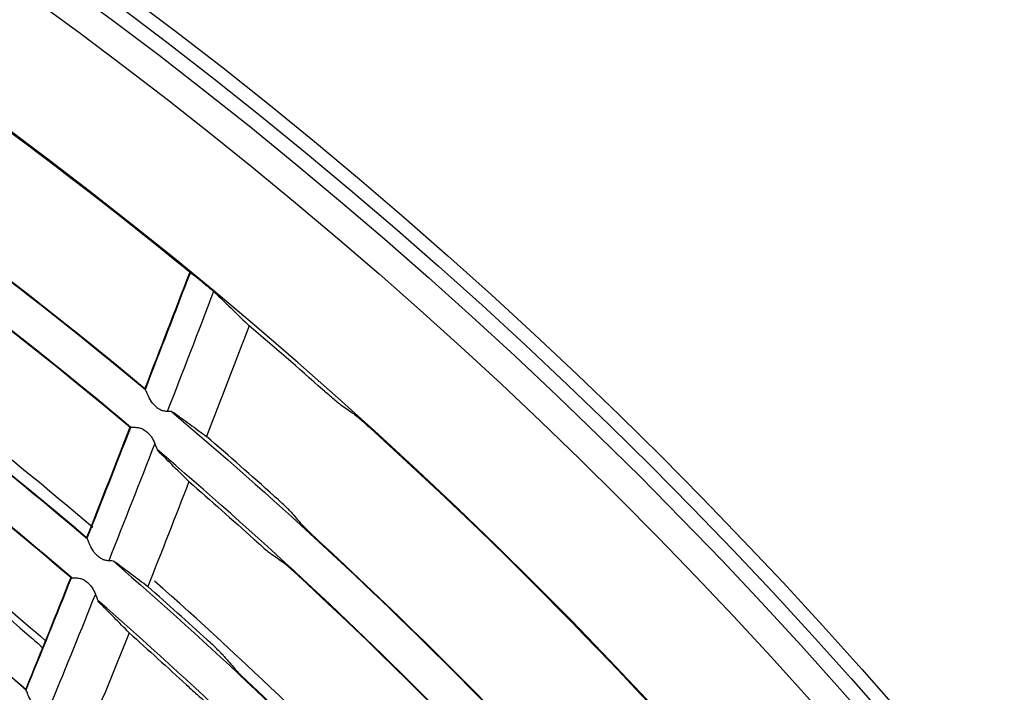
# Model space of a CAD drawing. Units: millimetres. Extents: x 16 to 210, y 113 to 179.
# Drawn here: x 46 to 47, y 170 to 171 of the extents above; entities that cross this region are included whole.
import ezdxf

# ---------------------------------------------------------------- set-up
doc = ezdxf.new("R2010")
doc.units = ezdxf.units.MM
doc.header["$MEASUREMENT"] = 0
doc.layers.add('1', color=7, linetype='Continuous', lineweight=0)

msp = doc.modelspace()

# ---------------------------------------------------------------- linework, layer by layer
at = {"layer": '1', "color": 18, "lineweight": 25, "true_color": 0x000000}
for p, q in [((46.3845, 170.0753), (46.3862, 170.075)), ((46.368, 170.0252), (46.3667, 170.0269)), ((46.3109, 169.8867), (46.3126, 169.8864)), ((46.293, 169.8349), (46.2918, 169.8366))]:
    msp.add_line(p, q, dxfattribs=at)
for radius in [6.1556, 6.1378, 6.1187]:
    msp.add_circle((42.6493, 165.6662), radius, dxfattribs=at)
for points in [[(42.9111, 171.7416), (46.0638, 171.6057), (48.5888, 169.0808), (48.7247, 165.928)], [(48.5749, 165.8797), (48.463, 168.9869), (45.9699, 171.4799), (42.8627, 171.5918)], [(46.4075, 170.2511), (46.2109, 170.4123), (46.0041, 170.5606), (45.7885, 170.6952)], [(45.5381, 170.6711), (45.8253, 170.5053), (46.0976, 170.3152), (46.3521, 170.1028)], [(46.3335, 170.0554), (46.082, 170.2665), (45.8128, 170.4556), (45.529, 170.6206)], [(45.7493, 170.5439), (45.9591, 170.4106), (46.1601, 170.2638), (46.351, 170.1046)], [(46.3321, 170.0557), (46.1431, 170.2143), (45.9441, 170.3605), (45.7362, 170.4934)], [(45.4995, 170.4723), (45.7747, 170.309), (46.0354, 170.1225), (46.2787, 169.9146)], [(46.2852, 169.9292), (46.0549, 170.1257), (45.809, 170.3031), (45.55, 170.4598)], [(46.2589, 169.8655), (46.0185, 170.072), (45.7609, 170.2576), (45.4888, 170.4201)], [(45.6989, 170.3491), (45.9009, 170.2175), (46.0942, 170.073), (46.2776, 169.9165)], [(46.2575, 169.8658), (46.0763, 170.0215), (45.8851, 170.1654), (45.6853, 170.2964)], [(45.4571, 170.2702), (45.7205, 170.1096), (45.9695, 169.9267), (46.2016, 169.7235)], [(46.4075, 170.2511), (46.3887, 170.2022), (46.3699, 170.1534), (46.351, 170.1046)], [(46.3516, 170.1033), (46.3706, 170.1524), (46.3895, 170.2015), (46.4084, 170.2505)], [(46.4231, 170.239), (46.4245, 170.2378), (46.4259, 170.2367), (46.4273, 170.2355)], [(46.4376, 170.2268), (46.4182, 170.1763), (46.3988, 170.1259), (46.3793, 170.0755)], [(46.4824, 170.1835), (46.4645, 170.137), (46.4466, 170.0904), (46.4287, 170.0439)], [(46.5755, 170.1028), (46.5448, 170.1301), (46.5137, 170.157), (46.4824, 170.1835)], [(45.6472, 170.1495), (45.8407, 170.0202), (46.0255, 169.8785), (46.2007, 169.7252)], [(46.3631, 170.0833), (46.3645, 170.0821), (46.3659, 170.0809), (46.3673, 170.0797)], [(46.598, 170.0839), (46.6031, 170.0804), (46.6082, 170.0769), (46.6133, 170.0734)], [(46.3851, 170.0751), (46.6371, 169.8615), (46.8704, 169.6267), (47.0823, 169.3733)], [(46.3321, 170.0557), (46.3141, 170.0093), (46.2959, 169.9628), (46.2776, 169.9165)], [(46.2782, 169.9154), (46.2966, 169.9621), (46.315, 170.0088), (46.3332, 170.0556)], [(46.3551, 170.0481), (46.3537, 170.0493), (46.3522, 170.0505), (46.3508, 170.0516)], [(47.1576, 169.5159), (46.9952, 169.7062), (46.8208, 169.886), (46.6356, 170.0542)], [(46.3635, 170.035), (46.3443, 169.9856), (46.325, 169.9362), (46.3054, 169.887)], [(46.5137, 169.969), (46.4856, 169.9942), (46.4573, 170.0192), (46.4287, 170.0439)], [(47.0574, 169.3278), (46.8476, 169.5804), (46.6164, 169.8144), (46.3665, 170.0274)], [(46.4066, 169.9869), (46.3895, 169.9428), (46.3722, 169.8987), (46.3547, 169.8547)], [(46.4066, 169.9869), (46.4341, 169.963), (46.4614, 169.9388), (46.4885, 169.9143)], [(46.5354, 169.9484), (46.5398, 169.9433), (46.5442, 169.9383), (46.5485, 169.9332)], [(46.5632, 169.9187), (46.5655, 169.9167), (46.5678, 169.9145), (46.5701, 169.9123)], [(46.5701, 169.9123), (46.7519, 169.7444), (46.9227, 169.5651), (47.0815, 169.3753)], [(46.2895, 169.8951), (46.2909, 169.8939), (46.2923, 169.8926), (46.2937, 169.8914)], [(46.3115, 169.8864), (46.555, 169.6751), (46.7797, 169.4432), (46.9832, 169.1931)], [(46.526, 169.8844), (46.5209, 169.888), (46.5158, 169.8915), (46.5108, 169.8951)], [(46.5482, 169.8649), (46.5459, 169.8671), (46.5434, 169.8693), (46.5411, 169.8714)], [(46.2575, 169.8658), (46.2388, 169.8188), (46.2199, 169.772), (46.2007, 169.7252)], [(46.2011, 169.7242), (46.2205, 169.7713), (46.2395, 169.8185), (46.2584, 169.8657)], [(46.2804, 169.8579), (46.279, 169.8591), (46.2776, 169.8603), (46.2761, 169.8615)], [(46.9916, 169.2071), (46.8002, 169.4418), (46.59, 169.6606), (46.3632, 169.8614)], [(47.056, 169.3285), (46.8984, 169.518), (46.7288, 169.6972), (46.5482, 169.8649)], [(46.4297, 169.7872), (46.4049, 169.8099), (46.3799, 169.8324), (46.3547, 169.8547)], [(46.9562, 169.1467), (46.755, 169.3955), (46.5327, 169.6265), (46.2917, 169.837)], [(46.3312, 169.7961), (46.3133, 169.7515), (46.2951, 169.7071), (46.2768, 169.6627)], [(46.3312, 169.7961), (46.3555, 169.7744), (46.3796, 169.7525), (46.4035, 169.7304)], [(46.4512, 169.7662), (46.4556, 169.7611), (46.4599, 169.756), (46.4643, 169.7508)], [(46.4791, 169.736), (46.4812, 169.7339), (46.4835, 169.7317), (46.4857, 169.7296)], [(46.4857, 169.7296), (46.6627, 169.5625), (46.8286, 169.384), (46.9823, 169.1952)]]:
    msp.add_open_spline(points, degree=3, dxfattribs=at)
for points, knots in [([(46.4231, 170.239), (46.4213, 170.2405), (46.4194, 170.242), (46.4177, 170.2434), (46.4159, 170.2448), (46.4143, 170.2461), (46.4128, 170.2472), (46.4114, 170.2483), (46.4102, 170.2492), (46.4092, 170.2499), (46.4085, 170.2505), (46.4079, 170.2509), (46.4075, 170.2511)], [0, 0, 0, 0, 1, 1, 1, 2, 2, 2, 3, 3, 3, 4, 4, 4, 4]), ([(46.4415, 170.2233), (46.4408, 170.2239), (46.4398, 170.2248), (46.4386, 170.2259), (46.4375, 170.2269), (46.4361, 170.2281), (46.4346, 170.2294), (46.433, 170.2307), (46.4313, 170.2322), (46.4296, 170.2336), (46.4288, 170.2342), (46.4281, 170.2349), (46.4273, 170.2355)], [0, 0, 0, 0, 1, 1, 1, 2, 2, 2, 3, 3, 3, 4, 4, 4, 4]), ([(46.4415, 170.2233), (46.4483, 170.2167), (46.4551, 170.2102), (46.4619, 170.2036), (46.4687, 170.1969), (46.4756, 170.1902), (46.4824, 170.1835)], [0, 0, 0, 0, 1, 1, 1, 2, 2, 2, 2]), ([(45.7938, 170.1156), (45.9377, 170.0133), (46.0749, 169.9052), (46.2056, 169.792), (46.2111, 169.7872), (46.2165, 169.7824), (46.222, 169.7777)], [0, 0, 0, 0, 1, 1, 1, 2, 2, 2, 2]), ([(45.8045, 170.1186), (45.8783, 170.066), (45.9503, 170.012), (46.0205, 169.9565), (46.0557, 169.9288), (46.0904, 169.9007), (46.1246, 169.8722), (46.1587, 169.8439), (46.1923, 169.8153), (46.2254, 169.7864)], [0, 0, 0, 0, 1, 1, 1, 2, 2, 2, 3, 3, 3, 3]), ([(46.3631, 170.0833), (46.3614, 170.0848), (46.36, 170.0867), (46.3588, 170.0885), (46.3571, 170.0912), (46.3557, 170.094), (46.3546, 170.0966), (46.3537, 170.0985), (46.353, 170.1003), (46.3524, 170.1017), (46.3519, 170.1027), (46.3515, 170.1036), (46.3512, 170.1042), (46.3512, 170.1043), (46.3511, 170.1045), (46.351, 170.1046)], [0, 0, 0, 0, 1, 1, 1, 2, 2, 2, 3, 3, 3, 4, 4, 4, 5, 5, 5, 5]), ([(46.598, 170.0839), (46.5973, 170.0844), (46.5962, 170.0852), (46.5948, 170.0864), (46.5933, 170.0875), (46.5916, 170.089), (46.5896, 170.0906), (46.5876, 170.0924), (46.5853, 170.0943), (46.5829, 170.0964), (46.5805, 170.0984), (46.578, 170.1006), (46.5755, 170.1028)], [0, 0, 0, 0, 1, 1, 1, 2, 2, 2, 3, 3, 3, 4, 4, 4, 4]), ([(46.3845, 170.0753), (46.3835, 170.0753), (46.3822, 170.0753), (46.3806, 170.0754), (46.379, 170.0755), (46.3771, 170.0756), (46.3752, 170.076), (46.3738, 170.0762), (46.3724, 170.0766), (46.3711, 170.0772), (46.3697, 170.0779), (46.3684, 170.0787), (46.3673, 170.0797)], [0, 0, 0, 0, 1, 1, 1, 2, 2, 2, 3, 3, 3, 4, 4, 4, 4]), ([(46.387, 170.0745), (46.3939, 170.0694), (46.4009, 170.0643), (46.4078, 170.0593), (46.4148, 170.0542), (46.4217, 170.049), (46.4287, 170.0439)], [0, 0, 0, 0, 1, 1, 1, 2, 2, 2, 2]), ([(46.6133, 170.0734), (46.614, 170.0729), (46.6151, 170.072), (46.6165, 170.0709), (46.6179, 170.0697), (46.6197, 170.0683), (46.6216, 170.0666), (46.6237, 170.0649), (46.6259, 170.0629), (46.6283, 170.0608), (46.6307, 170.0587), (46.6332, 170.0564), (46.6356, 170.0542)], [0, 0, 0, 0, 1, 1, 1, 2, 2, 2, 3, 3, 3, 4, 4, 4, 4]), ([(46.3321, 170.0557), (46.3325, 170.0556), (46.3333, 170.0556), (46.3344, 170.0556), (46.3355, 170.0556), (46.3369, 170.0556), (46.3384, 170.0555), (46.3401, 170.0554), (46.342, 170.0553), (46.344, 170.0548), (46.3453, 170.0545), (46.3467, 170.0541), (46.3481, 170.0534), (46.349, 170.0529), (46.3499, 170.0523), (46.3508, 170.0516)], [0, 0, 0, 0, 1, 1, 1, 2, 2, 2, 3, 3, 3, 4, 4, 4, 5, 5, 5, 5]), ([(46.3551, 170.0481), (46.3568, 170.0467), (46.3582, 170.045), (46.3594, 170.0432), (46.3611, 170.0405), (46.3623, 170.0377), (46.3634, 170.0352), (46.3643, 170.0332), (46.365, 170.0313), (46.3656, 170.0297), (46.3659, 170.0291), (46.3661, 170.0285), (46.3663, 170.0281)], [0, 0, 0, 0, 1, 1, 1, 2, 2, 2, 3, 3, 3, 4, 4, 4, 4]), ([(46.4066, 169.9869), (46.4002, 169.9933), (46.3938, 169.9997), (46.3873, 170.0061), (46.3809, 170.0125), (46.3745, 170.0189), (46.368, 170.0252)], [0, 0, 0, 0, 1, 1, 1, 2, 2, 2, 2]), ([(46.5354, 169.9484), (46.5348, 169.9491), (46.5337, 169.9502), (46.5324, 169.9516), (46.531, 169.9529), (46.5293, 169.9546), (46.5273, 169.9565), (46.5253, 169.9584), (46.523, 169.9605), (46.5206, 169.9628), (46.5184, 169.9648), (46.516, 169.9669), (46.5137, 169.969)], [0, 0, 0, 0, 1, 1, 1, 2, 2, 2, 3, 3, 3, 4, 4, 4, 4]), ([(46.5485, 169.9332), (46.5491, 169.9325), (46.5502, 169.9314), (46.5515, 169.93), (46.5529, 169.9286), (46.5546, 169.927), (46.5566, 169.9251), (46.5586, 169.9232), (46.5609, 169.921), (46.5632, 169.9187)], [0, 0, 0, 0, 1, 1, 1, 2, 2, 2, 3, 3, 3, 3]), ([(46.2895, 169.8951), (46.2878, 169.8967), (46.2864, 169.8985), (46.2852, 169.9004), (46.2835, 169.9031), (46.2822, 169.9059), (46.2811, 169.9085), (46.2803, 169.9104), (46.2795, 169.9122), (46.2789, 169.9136), (46.2785, 169.9146), (46.2781, 169.9155), (46.2778, 169.9161), (46.2777, 169.9162), (46.2777, 169.9163), (46.2776, 169.9165)], [0, 0, 0, 0, 1, 1, 1, 2, 2, 2, 3, 3, 3, 4, 4, 4, 5, 5, 5, 5]), ([(46.4885, 169.9143), (46.4911, 169.912), (46.4937, 169.9096), (46.4962, 169.9074), (46.4987, 169.9052), (46.5011, 169.9031), (46.5032, 169.9013), (46.5052, 169.8995), (46.507, 169.898), (46.5084, 169.8969), (46.5094, 169.8961), (46.5102, 169.8955), (46.5108, 169.8951)], [0, 0, 0, 0, 1, 1, 1, 2, 2, 2, 3, 3, 3, 4, 4, 4, 4]), ([(46.3109, 169.8867), (46.3099, 169.8868), (46.3086, 169.8868), (46.307, 169.8869), (46.3054, 169.887), (46.3035, 169.8871), (46.3016, 169.8875), (46.3003, 169.8878), (46.2989, 169.8882), (46.2975, 169.8889), (46.2962, 169.8895), (46.2949, 169.8904), (46.2937, 169.8914)], [0, 0, 0, 0, 1, 1, 1, 2, 2, 2, 3, 3, 3, 4, 4, 4, 4]), ([(46.3133, 169.8858), (46.3202, 169.8807), (46.3271, 169.8755), (46.334, 169.8703), (46.3409, 169.8652), (46.3478, 169.86), (46.3547, 169.8547)], [0, 0, 0, 0, 1, 1, 1, 2, 2, 2, 2]), ([(46.5411, 169.8714), (46.5409, 169.8716), (46.5407, 169.8718), (46.5405, 169.872), (46.538, 169.8742), (46.5356, 169.8764), (46.5335, 169.8782), (46.5315, 169.8799), (46.5297, 169.8815), (46.5283, 169.8826), (46.5273, 169.8834), (46.5265, 169.884), (46.526, 169.8844)], [0, 0, 0, 0, 1, 1, 1, 2, 2, 2, 3, 3, 3, 4, 4, 4, 4]), ([(46.2575, 169.8658), (46.2579, 169.8657), (46.2587, 169.8657), (46.2598, 169.8657), (46.2609, 169.8656), (46.2623, 169.8656), (46.2638, 169.8655), (46.2655, 169.8654), (46.2674, 169.8653), (46.2694, 169.8648), (46.2707, 169.8645), (46.2721, 169.864), (46.2734, 169.8633), (46.2744, 169.8628), (46.2753, 169.8622), (46.2761, 169.8615)], [0, 0, 0, 0, 1, 1, 1, 2, 2, 2, 3, 3, 3, 4, 4, 4, 5, 5, 5, 5]), ([(46.2804, 169.8579), (46.2821, 169.8565), (46.2835, 169.8548), (46.2846, 169.853), (46.2863, 169.8503), (46.2875, 169.8475), (46.2886, 169.8449), (46.2894, 169.8429), (46.2901, 169.841), (46.2907, 169.8394), (46.2909, 169.8388), (46.2911, 169.8382), (46.2913, 169.8377)], [0, 0, 0, 0, 1, 1, 1, 2, 2, 2, 3, 3, 3, 4, 4, 4, 4]), ([(46.2886, 169.8449), (46.2703, 169.7991), (46.2518, 169.7534), (46.233, 169.7079), (46.2313, 169.7037), (46.2297, 169.6996), (46.228, 169.6955)], [0, 0, 0, 0, 1, 1, 1, 2, 2, 2, 2]), ([(46.3312, 169.7961), (46.3248, 169.8026), (46.3185, 169.8091), (46.3121, 169.8155), (46.3058, 169.822), (46.2994, 169.8285), (46.293, 169.8349)], [0, 0, 0, 0, 1, 1, 1, 2, 2, 2, 2]), ([(46.4512, 169.7662), (46.4506, 169.7669), (46.4496, 169.7681), (46.4482, 169.7694), (46.4469, 169.7708), (46.4452, 169.7725), (46.4432, 169.7744), (46.4412, 169.7764), (46.4389, 169.7785), (46.4365, 169.7808), (46.4344, 169.7829), (46.432, 169.785), (46.4297, 169.7872)], [0, 0, 0, 0, 1, 1, 1, 2, 2, 2, 3, 3, 3, 4, 4, 4, 4]), ([(46.4643, 169.7508), (46.4649, 169.7501), (46.4659, 169.749), (46.4673, 169.7476), (46.4686, 169.7462), (46.4703, 169.7445), (46.4722, 169.7426), (46.4742, 169.7407), (46.4765, 169.7384), (46.4789, 169.7362), (46.4789, 169.7361), (46.479, 169.736), (46.4791, 169.736)], [0, 0, 0, 0, 1, 1, 1, 2, 2, 2, 3, 3, 3, 4, 4, 4, 4]), ([(46.2122, 169.7037), (46.2105, 169.7052), (46.2092, 169.7071), (46.208, 169.709), (46.2064, 169.7117), (46.2051, 169.7146), (46.204, 169.7172), (46.2032, 169.7191), (46.2025, 169.7209), (46.2019, 169.7224), (46.2015, 169.7234), (46.2011, 169.7243), (46.2009, 169.7249), (46.2008, 169.725), (46.2007, 169.7251), (46.2007, 169.7252)], [0, 0, 0, 0, 1, 1, 1, 2, 2, 2, 3, 3, 3, 4, 4, 4, 5, 5, 5, 5]), ([(46.4035, 169.7304), (46.4061, 169.728), (46.4088, 169.7256), (46.4112, 169.7234), (46.4137, 169.7211), (46.4161, 169.719), (46.4182, 169.7172), (46.4202, 169.7154), (46.422, 169.7138), (46.4234, 169.7127), (46.4243, 169.7119), (46.4251, 169.7113), (46.4257, 169.7109)], [0, 0, 0, 0, 1, 1, 1, 2, 2, 2, 3, 3, 3, 4, 4, 4, 4])]:
    msp.add_open_spline(points, degree=3, knots=knots, dxfattribs=at)

doc.saveas('drawing.dxf')
